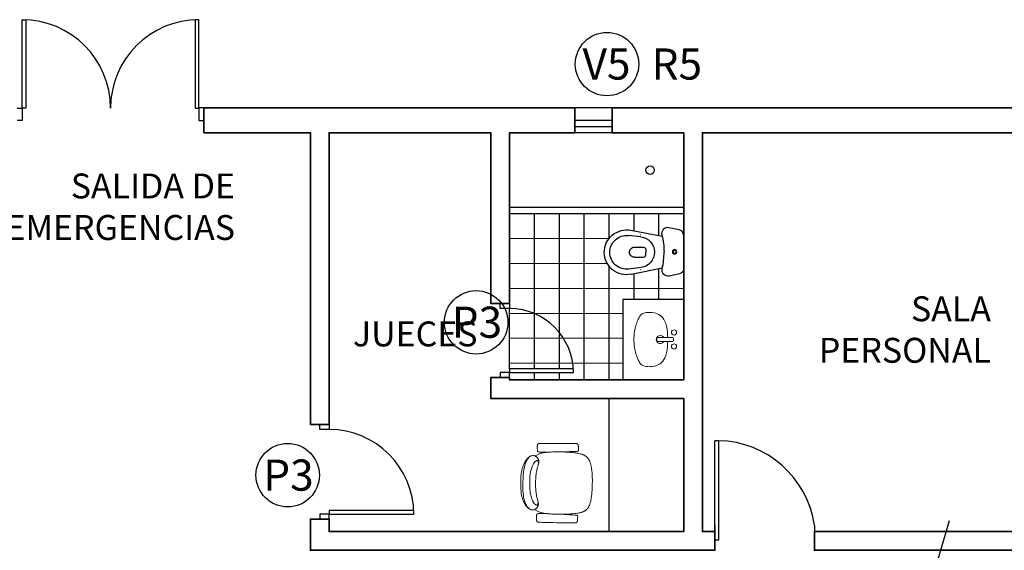
# Model space of a CAD drawing. Units: millimetres. Extents: x 2117 to 2494, y 698 to 748.
# Drawn here: x 2282 to 2290, y 733 to 737 of the extents above; entities that cross this region are included whole.
import ezdxf

# ---------------------------------------------------------------- set-up
doc = ezdxf.new("R2010")
doc.units = ezdxf.units.MM
doc.layers.add('AUXILIAR1', color=7, linetype='Continuous')
doc.layers.add('ILUMINACION', color=250, linetype='Continuous')
doc.styles.get("Standard").update_dxf_attribs({"font": 'arial.ttf'})

# ---------------------------------------------------------------- blocks, each defined once
blk = doc.blocks.new('04')
at = {"layer": 'AUXILIAR1'}
for p, q in [((-0.1888, -0.3738), (-0.1351, -0.106)), ((0.1888, -0.3738), (0.1351, -0.106)), ((-0.1312, -0.2895), (-0.1437, -0.3946)), ((0.1312, -0.2895), (0.1437, -0.3946))]:
    blk.add_line(p, q, dxfattribs=at)
for points in [[(0, 0.079), (-0.1397, 0.079, 0.352711), (-0.1886, 0.0397), (-0.2078, -0.0486, 0.541684), (-0.1441, -0.1082, -0.060637), (0, -0.0909, -0.187796)], [(0, 0.079), (0.1397, 0.079, -0.352711), (0.1886, 0.0397), (0.2078, -0.0486, -0.541684), (0.1441, -0.1082, 0.060637), (0, -0.0909, 0.187796)], [(-0.043, -0.3457), (-0.043, -0.2676, -0.414214), (-0.023, -0.2476), (0, -0.2476)], [(0.043, -0.3457), (0.043, -0.2676, 0.414214), (0.023, -0.2476), (0, -0.2476)]]:
    blk.add_lwpolyline(points, format="xyb", dxfattribs=at)
for radius in [0.0189, 0.0189, 0.0139]:
    blk.add_circle((0, 0), radius, dxfattribs=at)
for centre, radius, start, end in [((0, -0.3051), 0.1321, 90, 173.21666), ((0, -0.3051), 0.1321, 6.78334, 90), ((0, -0.4116), 0.1925, 141.69157, 142.03339), ((0, -0.4116), 0.1925, 37.96661, 38.30843), ((0, -0.4116), 0.1925, 168.67392, 270), ((0, -0.4116), 0.1447, 173.21664, 270), ((-0.0019, -0.3454), 0.0412, 179.64182, 272.60525), ((0.0019, -0.3454), 0.0412, 267.39475, 0.35818), ((0, -0.4116), 0.1925, 270, 11.32608), ((0, -0.4116), 0.1447, 270, 6.78336)]:
    blk.add_arc(centre, radius, start, end, dxfattribs=at)
blk = doc.blocks.new('A$C3DAA6969')
at = {"linetype": 'Continuous', "lineweight": 5, "ltscale": 0.002}
for p, q in [((0.282, 0.3983), (0.263, 0.3983)), ((0.282, 0.3983), (0.263, 0.3983)), ((0.071, 0.3021), (0.0547, 0.291)), ((0.071, 0.3021), (0.0547, 0.291)), ((0.0903, 0.312), (0.071, 0.3021)), ((0.0903, 0.312), (0.071, 0.3021)), ((0.1129, 0.3205), (0.0903, 0.312)), ((0.1129, 0.3205), (0.0903, 0.312)), ((0.1391, 0.3275), (0.1129, 0.3205)), ((0.1391, 0.3275), (0.1129, 0.3205)), ((0.169, 0.333), (0.1391, 0.3275)), ((0.169, 0.333), (0.1391, 0.3275)), ((0.2019, 0.3369), (0.169, 0.333)), ((0.2019, 0.3369), (0.169, 0.333)), ((0.2367, 0.3392), (0.2019, 0.3369)), ((0.2367, 0.3392), (0.2019, 0.3369)), ((0.253, 0.3396), (0.2367, 0.3392)), ((0.253, 0.3396), (0.2367, 0.3392)), ((0.253, 0.3883), (0.253, 0.2395)), ((0.253, 0.3883), (0.253, 0.2395)), ((0.292, 0.2395), (0.292, 0.3883)), ((0.292, 0.2395), (0.292, 0.3883)), ((0.3082, 0.3392), (0.292, 0.3396)), ((0.3082, 0.3392), (0.292, 0.3396)), ((0.343, 0.3369), (0.3082, 0.3392)), ((0.343, 0.3369), (0.3082, 0.3392)), ((0.3759, 0.333), (0.343, 0.3369)), ((0.3759, 0.333), (0.343, 0.3369)), ((0.4058, 0.3275), (0.3759, 0.333)), ((0.4058, 0.3275), (0.3759, 0.333)), ((0.432, 0.3205), (0.4058, 0.3275)), ((0.432, 0.3205), (0.4058, 0.3275)), ((0.4546, 0.312), (0.432, 0.3205)), ((0.4546, 0.312), (0.432, 0.3205)), ((0.4739, 0.3021), (0.4546, 0.312)), ((0.4902, 0.291), (0.4739, 0.3021)), ((0.0046, 0.202), (0.0019, 0.185)), ((0.0046, 0.202), (0.0019, 0.185)), ((0.0086, 0.2188), (0.0046, 0.202)), ((0.0086, 0.2188), (0.0046, 0.202)), ((0.0141, 0.2351), (0.0086, 0.2188)), ((0.0141, 0.2351), (0.0086, 0.2188)), ((0.0212, 0.2505), (0.0141, 0.2351)), ((0.0212, 0.2505), (0.0141, 0.2351)), ((0.0301, 0.2651), (0.0212, 0.2505)), ((0.0301, 0.2651), (0.0212, 0.2505)), ((0.0412, 0.2786), (0.0301, 0.2651)), ((0.0412, 0.2786), (0.0301, 0.2651)), ((0.0547, 0.291), (0.0412, 0.2786)), ((0.0547, 0.291), (0.0412, 0.2786)), ((0.263, 0.2295), (0.282, 0.2295)), ((0.263, 0.2295), (0.282, 0.2295)), ((0.5037, 0.2786), (0.4902, 0.291)), ((0.5148, 0.2651), (0.5037, 0.2786)), ((0.5237, 0.2505), (0.5148, 0.2651)), ((0.5308, 0.2351), (0.5237, 0.2505)), ((0.5363, 0.2188), (0.5308, 0.2351)), ((0.5403, 0.202), (0.5363, 0.2188)), ((0.543, 0.185), (0.5403, 0.202)), ((0.0004, 0.1682), (0, 0.152)), ((0.0004, 0.1682), (0, 0.152)), ((0, 0.152), (0.0006, 0.1365)), ((0, 0.152), (0.0006, 0.1365)), ((0.0019, 0.185), (0.0004, 0.1682)), ((0.0019, 0.185), (0.0004, 0.1682)), ((0.0006, 0.1365), (0.0021, 0.1224)), ((0.0006, 0.1365), (0.0021, 0.1224)), ((0.0021, 0.1224), (0.0043, 0.1097)), ((0.0021, 0.1224), (0.0043, 0.1097)), ((0.0043, 0.1097), (0.0072, 0.0989)), ((0.0043, 0.1097), (0.0072, 0.0989)), ((0.5377, 0.0989), (0.5406, 0.1097)), ((0.5406, 0.1097), (0.5428, 0.1224)), ((0.5428, 0.1224), (0.5443, 0.1365)), ((0.5445, 0.1682), (0.543, 0.185)), ((0.5443, 0.1365), (0.5449, 0.152)), ((0.5449, 0.152), (0.5445, 0.1682)), ((0.0072, 0.0989), (0.0108, 0.0896)), ((0.0072, 0.0989), (0.0108, 0.0896)), ((0.0108, 0.0896), (0.015, 0.0818)), ((0.0108, 0.0896), (0.015, 0.0818)), ((0.015, 0.0818), (0.0201, 0.0751)), ((0.015, 0.0818), (0.0201, 0.0751)), ((0.0201, 0.0751), (0.0259, 0.0692)), ((0.0201, 0.0751), (0.0259, 0.0692)), ((0.0259, 0.0692), (0.0325, 0.064)), ((0.0259, 0.0692), (0.0325, 0.064)), ((0.0325, 0.064), (0.04, 0.0591)), ((0.0325, 0.064), (0.04, 0.0591)), ((0.04, 0.0591), (0.0484, 0.0543)), ((0.04, 0.0591), (0.0484, 0.0543)), ((0.0484, 0.0543), (0.0578, 0.0493)), ((0.0484, 0.0543), (0.0578, 0.0493)), ((0.0578, 0.0493), (0.068, 0.0443)), ((0.0578, 0.0493), (0.068, 0.0443)), ((0.068, 0.0443), (0.079, 0.0392)), ((0.068, 0.0443), (0.079, 0.0392)), ((0.079, 0.0392), (0.0908, 0.0342)), ((0.079, 0.0392), (0.0908, 0.0342)), ((0.0908, 0.0342), (0.1033, 0.0293)), ((0.0908, 0.0342), (0.1033, 0.0293)), ((0.1033, 0.0293), (0.1165, 0.0246)), ((0.1033, 0.0293), (0.1165, 0.0246)), ((0.1165, 0.0246), (0.1303, 0.0202)), ((0.1165, 0.0246), (0.1303, 0.0202)), ((0.1303, 0.0202), (0.1447, 0.0161)), ((0.1303, 0.0202), (0.1447, 0.0161)), ((0.1447, 0.0161), (0.1595, 0.0125)), ((0.1447, 0.0161), (0.1595, 0.0125)), ((0.1595, 0.0125), (0.1748, 0.0093)), ((0.1595, 0.0125), (0.1748, 0.0093)), ((0.1748, 0.0093), (0.1905, 0.0065)), ((0.1748, 0.0093), (0.1905, 0.0065)), ((0.1905, 0.0065), (0.2065, 0.0042)), ((0.1905, 0.0065), (0.2065, 0.0042)), ((0.2065, 0.0042), (0.2228, 0.0024)), ((0.2065, 0.0042), (0.2228, 0.0024)), ((0.2228, 0.0024), (0.2392, 0.0011)), ((0.2228, 0.0024), (0.2392, 0.0011)), ((0.2392, 0.0011), (0.2558, 0.0003)), ((0.2392, 0.0011), (0.2558, 0.0003)), ((0.2558, 0.0003), (0.2725, 0)), ((0.2558, 0.0003), (0.2725, 0)), ((0.2725, 0), (0.2891, 0.0003)), ((0.2725, 0), (0.2891, 0.0003)), ((0.2891, 0.0003), (0.3057, 0.0011)), ((0.2891, 0.0003), (0.3057, 0.0011)), ((0.3057, 0.0011), (0.3221, 0.0024)), ((0.3057, 0.0011), (0.3221, 0.0024)), ((0.3221, 0.0024), (0.3384, 0.0042)), ((0.3221, 0.0024), (0.3384, 0.0042)), ((0.3384, 0.0042), (0.3544, 0.0065)), ((0.3384, 0.0042), (0.3544, 0.0065)), ((0.3544, 0.0065), (0.3701, 0.0093)), ((0.3544, 0.0065), (0.3701, 0.0093)), ((0.3701, 0.0093), (0.3854, 0.0125)), ((0.3701, 0.0093), (0.3854, 0.0125)), ((0.3854, 0.0125), (0.4002, 0.0161)), ((0.3854, 0.0125), (0.4002, 0.0161)), ((0.4002, 0.0161), (0.4146, 0.0202)), ((0.4002, 0.0161), (0.4146, 0.0202)), ((0.4146, 0.0202), (0.4284, 0.0246)), ((0.4146, 0.0202), (0.4284, 0.0246)), ((0.4284, 0.0246), (0.4416, 0.0293)), ((0.4284, 0.0246), (0.4416, 0.0293)), ((0.4416, 0.0293), (0.4541, 0.0342)), ((0.4541, 0.0342), (0.4659, 0.0392)), ((0.4659, 0.0392), (0.4769, 0.0443)), ((0.4769, 0.0443), (0.4871, 0.0493)), ((0.4871, 0.0493), (0.4965, 0.0543)), ((0.4965, 0.0543), (0.5049, 0.0591)), ((0.5049, 0.0591), (0.5124, 0.064)), ((0.5124, 0.064), (0.519, 0.0692)), ((0.519, 0.0692), (0.5248, 0.0751)), ((0.5248, 0.0751), (0.5299, 0.0818)), ((0.5299, 0.0818), (0.5342, 0.0896)), ((0.5342, 0.0896), (0.5377, 0.0989))]:
    blk.add_line(p, q, dxfattribs=at)
for centre in [(0.2015, 0.4032), (0.2015, 0.4032), (0.3417, 0.4032), (0.3417, 0.4032)]:
    blk.add_circle(centre, 0.026, dxfattribs=at)
for centre, radius, start, end in [((0.263, 0.3883), 0.01, 90, 180), ((0.263, 0.3883), 0.01, 90, 180), ((0.282, 0.3883), 0.01, 0, 90), ((0.282, 0.3883), 0.01, 0, 90), ((0.2725, 0.2642), 0.04, 119.1764, 60.8236), ((0.2725, 0.2642), 0.04, 119.1764, 60.8236), ((0.263, 0.2395), 0.01, 180, 270), ((0.263, 0.2395), 0.01, 180, 270), ((0.282, 0.2395), 0.01, 270, 0), ((0.282, 0.2395), 0.01, 270, 0)]:
    blk.add_arc(centre, radius, start, end, dxfattribs=at)

msp = doc.modelspace()

# ---------------------------------------------------------------- linework, layer by layer
for p, q in [((2291.1022, 736.6833), (2283.7457, 736.6833)), ((2283.7457, 736.4833), (2283.7457, 736.6833)), ((2286.7271, 736.4833), (2286.7271, 736.6833)), ((2287.0271, 736.4833), (2287.0271, 736.6833)), ((2287.0271, 736.5833), (2286.7271, 736.5833)), ((2286.7271, 736.5833), (2286.7271, 736.4833)), ((2286.7271, 736.5333), (2287.0271, 736.5333)), ((2284.6022, 736.4833), (2283.7457, 736.4833)), ((2284.6022, 736.4833), (2284.6022, 734.1414)), ((2284.6022, 736.4833), (2284.6022, 734.1414)), ((2284.6022, 736.4833), (2284.6022, 734.1415)), ((2284.7522, 736.4833), (2284.7522, 734.1414)), ((2286.052, 736.4833), (2284.7522, 736.4833)), ((2284.7522, 736.4833), (2284.7522, 734.1414)), ((2286.052, 736.4833), (2284.7522, 736.4833)), ((2284.7522, 736.4833), (2284.7522, 734.1414)), ((2286.052, 736.4833), (2284.7522, 736.4833)), ((2286.052, 735.1119), (2286.052, 736.4833)), ((2287.6022, 736.4833), (2286.202, 736.4833)), ((2287.6022, 736.4833), (2286.202, 736.4833)), ((2287.6022, 736.4833), (2286.202, 736.4833)), ((2286.202, 735.8833), (2286.202, 736.4833)), ((2287.6022, 736.4833), (2286.202, 736.4833)), ((2287.6022, 736.4833), (2287.6022, 734.499)), ((2290.9022, 736.4833), (2287.7522, 736.4833)), ((2290.9022, 736.4833), (2287.7522, 736.4833)), ((2287.7522, 736.4833), (2287.7522, 733.2814)), ((2286.202, 735.1119), (2286.202, 736.2352)), ((2286.202, 735.1119), (2286.052, 735.1119)), ((2286.052, 734.349), (2286.052, 734.5194)), ((2286.202, 734.5194), (2286.202, 734.499)), ((2286.202, 734.499), (2287.6022, 734.499)), ((2286.5727, 734.499), (2286.6227, 734.499)), ((2286.052, 734.349), (2287.6022, 734.349)), ((2286.5727, 734.349), (2286.6227, 734.349)), ((2287.0022, 733.2814), (2287.0022, 734.349)), ((2287.6022, 734.349), (2287.6022, 733.2814)), ((2287.8522, 733.2114), (2287.8522, 734.0114)), ((2287.8822, 734.0114), (2287.8522, 734.0114)), ((2287.8822, 733.2114), (2287.8822, 734.0114)), ((2284.6022, 733.3814), (2284.6022, 733.1314)), ((2284.7522, 733.3814), (2284.6022, 733.3814)), ((2284.7522, 733.3814), (2284.7522, 733.2814)), ((2284.7522, 733.3814), (2284.7522, 733.2814)), ((2288.9768, 730.8066), (2289.7382, 733.3705)), ((2284.7522, 733.2814), (2287.6022, 733.2814)), ((2284.7522, 733.2814), (2287.6022, 733.2814)), ((2287.7522, 733.2814), (2287.8522, 733.2814)), ((2287.8522, 733.3314), (2287.8522, 733.1314)), ((2288.6522, 733.3314), (2288.6522, 733.1314)), ((2288.6522, 733.2814), (2290.9022, 733.2814)), ((2287.8822, 733.2114), (2287.8522, 733.2114)), ((2284.6022, 733.1314), (2287.8522, 733.1314))]:
    msp.add_line(p, q)
at = {"ltscale": 0.005}
for p, q in [((2287.6022, 735.8833), (2286.202, 735.8833)), ((2287.6022, 735.8333), (2286.202, 735.8333))]:
    msp.add_line(p, q, dxfattribs=at)
at = {"color": 252, "lineweight": 15, "ltscale": 0.005}
for p, q in [((2287.002, 735.6333), (2286.202, 735.6333)), ((2286.987, 735.4333), (2286.202, 735.4333)), ((2287.6022, 735.2333), (2286.202, 735.2333)), ((2287.1118, 735.0333), (2286.202, 735.0333)), ((2287.1118, 734.8333), (2286.202, 734.8333)), ((2287.1118, 734.6333), (2286.202, 734.6333))]:
    msp.add_line(p, q, dxfattribs=at)
at = {"lineweight": 15, "ltscale": 0.005}
for q in [(2286.052, 734.5194), (2286.202, 734.499)]:
    msp.add_line((2286.202, 734.5194), q, dxfattribs=at)
for points in [[(2282.2857, 736.6812), (2282.2857, 737.3912), (2282.3157, 737.3912), (2282.3157, 736.6812), (2282.2857, 736.6812)], [(2283.7057, 736.6812), (2283.7057, 737.3912), (2283.6757, 737.3912), (2283.6757, 736.6812), (2283.7057, 736.6812)], [(2282.2457, 736.6812), (2282.2857, 736.6812), (2282.2857, 736.5812), (2282.2457, 736.5812)], [(2283.7457, 736.6833), (2283.7057, 736.6833), (2283.7057, 736.5833), (2283.7457, 736.5833)], [(2286.202, 735.1119), (2286.202, 735.0719), (2286.1266, 735.0719), (2286.1266, 735.1119)], [(2287.6022, 735.1444), (2287.1118, 735.1444), (2287.1118, 734.499)], [(2286.202, 734.5194), (2286.202, 734.5594), (2286.1266, 734.5594), (2286.1266, 734.5194)], [(2286.202, 734.5594), (2286.7145, 734.5594), (2286.7145, 734.5894), (2286.202, 734.5894), (2286.202, 734.5528)], [(2284.7522, 734.1414), (2284.7522, 734.1014), (2284.6768, 734.1014), (2284.6768, 734.1414)], [(2284.7522, 733.3814), (2284.7522, 733.4214), (2284.6768, 733.4214), (2284.6768, 733.3814)], [(2284.7522, 733.4214), (2285.4323, 733.4214), (2285.4323, 733.4514), (2284.7522, 733.4514), (2284.7522, 733.4214)]]:
    msp.add_lwpolyline(points)
at = {"lineweight": 35}
msp.add_lwpolyline([(2286.7271, 736.6833), (2286.7271, 736.4833), (2286.202, 736.4833), (2286.202, 735.1119), (2286.052, 735.1119), (2286.052, 736.4833), (2284.7522, 736.4833), (2284.7522, 734.1414), (2284.6022, 734.1415), (2284.6022, 736.4833), (2283.7457, 736.4833), (2283.7457, 736.6833)], close=True, dxfattribs=at)
for points in [[(2287.8522, 733.2814), (2287.8522, 733.1314), (2284.6022, 733.1314), (2284.6022, 733.3814), (2284.7522, 733.3814), (2284.7522, 733.2814), (2287.6022, 733.2814), (2287.6022, 734.349), (2286.052, 734.349), (2286.052, 734.5194), (2286.202, 734.5194), (2286.202, 734.499), (2287.6022, 734.499), (2287.6022, 736.4833), (2287.0271, 736.4833), (2287.0271, 736.6833), (2291.1022, 736.6833), (2291.1022, 736.2712), (2290.9022, 736.2712), (2290.9022, 736.4833), (2287.7522, 736.4833), (2287.7522, 733.2814), (2287.8522, 733.2814)], [(2288.6522, 733.2814), (2288.6522, 733.1314), (2293.9647, 733.1314), (2293.9647, 733.3314), (2291.1022, 733.3314), (2291.1022, 733.5314), (2290.9022, 733.5314), (2290.9022, 733.2814), (2288.6522, 733.2814)]]:
    msp.add_lwpolyline(points, dxfattribs=at)
at = {"color": 252}
for points in [[(2286.402, 734.5894), (2286.402, 735.8333)], [(2286.602, 734.5894), (2286.602, 735.8333)], [(2286.802, 734.499), (2286.802, 735.8333)], [(2287.002, 735.6333), (2287.002, 735.8333)], [(2287.202, 735.6959), (2287.202, 735.8333)], [(2287.402, 735.6579), (2287.402, 735.8333)], [(2287.002, 734.499), (2287.002, 735.4113)], [(2287.402, 735.1444), (2287.402, 735.3941)], [(2287.202, 735.1444), (2287.202, 735.352)], [(2286.202, 734.5894), (2286.202, 735.0719)], [(2286.402, 734.499), (2286.402, 734.5594)], [(2286.602, 734.499), (2286.602, 734.5594)]]:
    msp.add_lwpolyline(points, dxfattribs=at)
at = {"lineweight": 15, "ltscale": 0.005}
for points in [[(2286.5095, 733.9188), (2286.4866, 733.9186), (2286.4687, 733.9186), (2286.4553, 733.919), (2286.4457, 733.9195), (2286.4391, 733.9203), (2286.4348, 733.9211), (2286.4322, 733.922), (2286.4306, 733.9229), (2286.4293, 733.9238), (2286.4283, 733.9247), (2286.4275, 733.9257), (2286.4268, 733.927), (2286.4263, 733.9285), (2286.4259, 733.9304), (2286.4257, 733.9327), (2286.4254, 733.9356), (2286.4252, 733.9391), (2286.4251, 733.943), (2286.425, 733.9472), (2286.4249, 733.9517), (2286.4249, 733.9561), (2286.4249, 733.9604), (2286.4249, 733.9644), (2286.425, 733.968), (2286.4252, 733.971), (2286.4254, 733.9735), (2286.4256, 733.9755), (2286.4259, 733.9772), (2286.4263, 733.9785), (2286.4267, 733.9796), (2286.4272, 733.9806), (2286.4277, 733.9814), (2286.4283, 733.9823), (2286.429, 733.9831), (2286.4297, 733.9839), (2286.4305, 733.9846), (2286.4313, 733.9853), (2286.4322, 733.986), (2286.4331, 733.9866), (2286.4341, 733.9872), (2286.4352, 733.9877), (2286.4369, 733.9881), (2286.4397, 733.9885), (2286.4442, 733.9889), (2286.4509, 733.9891), (2286.4603, 733.9894), (2286.4731, 733.9895), (2286.4897, 733.9896), (2286.5104, 733.9897), (2286.5344, 733.9897), (2286.5606, 733.9897), (2286.588, 733.9896), (2286.6153, 733.9895), (2286.6415, 733.9893), (2286.6656, 733.9892), (2286.6864, 733.989), (2286.7031, 733.9888), (2286.7159, 733.9886), (2286.7255, 733.9884), (2286.7323, 733.9882), (2286.7369, 733.9879), (2286.7398, 733.9877), (2286.7416, 733.9874), (2286.7427, 733.9872), (2286.7437, 733.9869), (2286.7447, 733.9866), (2286.7456, 733.9862), (2286.7464, 733.9859), (2286.7472, 733.9855), (2286.7479, 733.9851), (2286.7486, 733.9847), (2286.7493, 733.9843), (2286.7499, 733.9838), (2286.7505, 733.9832), (2286.7511, 733.9824), (2286.7517, 733.9813), (2286.7522, 733.98), (2286.7527, 733.9782), (2286.7532, 733.9759), (2286.7536, 733.9731), (2286.7541, 733.9698), (2286.7545, 733.9659), (2286.7549, 733.9617), (2286.7552, 733.9574), (2286.7555, 733.953), (2286.7557, 733.9489), (2286.7559, 733.945), (2286.7559, 733.9415), (2286.7559, 733.9387), (2286.7558, 733.9364), (2286.7556, 733.9346), (2286.7553, 733.9331), (2286.755, 733.932), (2286.7547, 733.9312), (2286.7543, 733.9305), (2286.7539, 733.9299), (2286.7535, 733.9295), (2286.7531, 733.929), (2286.7526, 733.9286), (2286.7522, 733.9282), (2286.7517, 733.9278), (2286.7512, 733.9275), (2286.7506, 733.9272), (2286.75, 733.9269), (2286.7491, 733.9266), (2286.7464, 733.9262), (2286.7403, 733.9259), (2286.7289, 733.9254), (2286.7106, 733.9248), (2286.6836, 733.924), (2286.6463, 733.923), (2286.5968, 733.9217)], [(2286.292, 733.676), (2286.2925, 733.7024), (2286.2938, 733.7252), (2286.2956, 733.7447), (2286.298, 733.7615), (2286.3009, 733.7759), (2286.3042, 733.7885), (2286.3077, 733.7996), (2286.3115, 733.8097), (2286.3155, 733.8191), (2286.3195, 733.828), (2286.3237, 733.8363), (2286.328, 733.844), (2286.3324, 733.8512), (2286.3369, 733.8577), (2286.3414, 733.8636), (2286.3459, 733.8689), (2286.3505, 733.8736), (2286.3551, 733.8777), (2286.3596, 733.8812), (2286.3642, 733.8842), (2286.3687, 733.8866), (2286.3732, 733.8885), (2286.3777, 733.89), (2286.3821, 733.8909), (2286.3864, 733.8915), (2286.3907, 733.8916), (2286.3948, 733.8913), (2286.3988, 733.8907), (2286.4027, 733.8898), (2286.4064, 733.8886), (2286.4099, 733.8872), (2286.4132, 733.8855), (2286.4162, 733.8837), (2286.4191, 733.8816), (2286.4217, 733.8795), (2286.4241, 733.8771), (2286.4263, 733.8747), (2286.4282, 733.8721), (2286.43, 733.8694), (2286.4315, 733.8666), (2286.4329, 733.8638), (2286.4341, 733.8609), (2286.435, 733.8579), (2286.4358, 733.855), (2286.4364, 733.8521), (2286.4369, 733.8491), (2286.4371, 733.8463), (2286.4372, 733.8435), (2286.4371, 733.8408), (2286.4369, 733.8381), (2286.4365, 733.8354), (2286.4359, 733.8326), (2286.4352, 733.8296), (2286.4344, 733.8264), (2286.4334, 733.8228), (2286.4323, 733.8189), (2286.4311, 733.8145), (2286.4297, 733.8097), (2286.4282, 733.8044), (2286.4267, 733.7986), (2286.4251, 733.7922), (2286.4234, 733.7853), (2286.4218, 733.7778), (2286.4201, 733.7698), (2286.4184, 733.7611), (2286.4168, 733.7517), (2286.4153, 733.7414), (2286.4139, 733.7302), (2286.4128, 733.7179), (2286.412, 733.7044), (2286.4115, 733.6896), (2286.4113, 733.6733)], [(2286.4064, 733.8886), (2286.4261, 733.8977), (2286.4433, 733.9047), (2286.4585, 733.9099), (2286.4719, 733.9136), (2286.4841, 733.9161), (2286.4952, 733.9176), (2286.5058, 733.9186), (2286.5162, 733.9192), (2286.5268, 733.9198), (2286.5376, 733.9203), (2286.5486, 733.9208), (2286.56, 733.9212), (2286.5718, 733.9215), (2286.5841, 733.9217), (2286.5968, 733.9217), (2286.6101, 733.9216), (2286.6239, 733.9212), (2286.6381, 733.9207), (2286.6525, 733.92), (2286.6669, 733.9191), (2286.681, 733.9181), (2286.6947, 733.917), (2286.7077, 733.9158), (2286.7198, 733.9144), (2286.7308, 733.9131), (2286.7409, 733.9116), (2286.75, 733.9101), (2286.7582, 733.9085), (2286.7657, 733.9069), (2286.7725, 733.9053), (2286.7787, 733.9036), (2286.7843, 733.9019), (2286.7895, 733.9001), (2286.7942, 733.8983), (2286.7986, 733.8965), (2286.8027, 733.8946), (2286.8066, 733.8925), (2286.8102, 733.8904), (2286.8136, 733.8881), (2286.8169, 733.8857), (2286.8202, 733.8831), (2286.8233, 733.8804), (2286.8264, 733.8774), (2286.8293, 733.8743), (2286.8321, 733.871), (2286.8348, 733.8675), (2286.8374, 733.8638), (2286.8398, 733.8598), (2286.842, 733.8557), (2286.8441, 733.8513), (2286.8461, 733.8467), (2286.848, 733.8419), (2286.8497, 733.8369), (2286.8514, 733.8317), (2286.8529, 733.8263), (2286.8544, 733.8207), (2286.8557, 733.8149), (2286.8571, 733.8088), (2286.8583, 733.8025), (2286.8595, 733.7959), (2286.8606, 733.7889), (2286.8616, 733.7815), (2286.8626, 733.7737), (2286.8635, 733.7654), (2286.8644, 733.7566), (2286.8652, 733.7472), (2286.8659, 733.7369), (2286.8664, 733.7257), (2286.8668, 733.7133), (2286.8671, 733.6997), (2286.8671, 733.6847), (2286.8669, 733.668)], [(2286.3098, 733.6745), (2286.3102, 733.7076), (2286.3113, 733.7353), (2286.313, 733.7581), (2286.3153, 733.7768), (2286.318, 733.7921), (2286.3209, 733.8046), (2286.3241, 733.8151), (2286.3273, 733.8242), (2286.3304, 733.8326), (2286.3337, 733.8405), (2286.3372, 733.848), (2286.3412, 733.8552), (2286.3458, 733.8624), (2286.3512, 733.8696), (2286.3575, 733.8769), (2286.365, 733.8846)], [(2286.364, 733.6739), (2286.3643, 733.7008), (2286.3657, 733.7238), (2286.3679, 733.7433), (2286.3707, 733.7596), (2286.374, 733.7733), (2286.3775, 733.7847), (2286.381, 733.7942), (2286.3844, 733.8022), (2286.3874, 733.8091), (2286.39, 733.815), (2286.3924, 733.8201), (2286.3946, 733.8245), (2286.3965, 733.8281), (2286.3983, 733.8313), (2286.4, 733.834), (2286.4016, 733.8363), (2286.4032, 733.8384), (2286.4048, 733.8403), (2286.4063, 733.842), (2286.4079, 733.8435), (2286.4093, 733.8448), (2286.4108, 733.846), (2286.4122, 733.847), (2286.4135, 733.848), (2286.4148, 733.8488), (2286.416, 733.8495), (2286.4171, 733.8502), (2286.4182, 733.8507), (2286.4192, 733.8512), (2286.4202, 733.8516), (2286.4212, 733.8519), (2286.4222, 733.8521), (2286.4231, 733.8522), (2286.424, 733.8522), (2286.4249, 733.8521), (2286.4257, 733.852), (2286.4266, 733.8517), (2286.4274, 733.8512), (2286.4282, 733.8507), (2286.4289, 733.85), (2286.4297, 733.8492), (2286.4304, 733.8481), (2286.4312, 733.8467), (2286.432, 733.845), (2286.4328, 733.8427), (2286.4338, 733.84), (2286.4348, 733.8366), (2286.4359, 733.8325)], [(2286.292, 733.676), (2286.2919, 733.6487), (2286.2926, 733.6253), (2286.294, 733.6052), (2286.296, 733.5881), (2286.2986, 733.5734), (2286.3015, 733.5607), (2286.3048, 733.5495), (2286.3084, 733.5393), (2286.3121, 733.5298), (2286.316, 733.5208), (2286.32, 733.5124), (2286.3241, 733.5045), (2286.3283, 733.4973), (2286.3326, 733.4907), (2286.337, 733.4847), (2286.3414, 733.4792), (2286.3459, 733.4744), (2286.3503, 733.4703), (2286.3548, 733.4666), (2286.3593, 733.4636), (2286.3638, 733.461), (2286.3682, 733.459), (2286.3727, 733.4575), (2286.377, 733.4564), (2286.3813, 733.4558), (2286.3856, 733.4556), (2286.3897, 733.4557), (2286.3938, 733.4562), (2286.3976, 733.4571), (2286.4014, 733.4582), (2286.4049, 733.4595), (2286.4082, 733.4611), (2286.4113, 733.4629), (2286.4142, 733.4649), (2286.4169, 733.467), (2286.4193, 733.4692), (2286.4216, 733.4716), (2286.4236, 733.4742), (2286.4254, 733.4768), (2286.427, 733.4796), (2286.4285, 733.4824), (2286.4297, 733.4852), (2286.4307, 733.4882), (2286.4316, 733.4911), (2286.4323, 733.494), (2286.4328, 733.4969), (2286.4331, 733.4998), (2286.4332, 733.5026), (2286.4332, 733.5053), (2286.433, 733.5079), (2286.4327, 733.5107), (2286.4322, 733.5135), (2286.4316, 733.5165), (2286.4308, 733.5197), (2286.4299, 733.5233), (2286.4289, 733.5273), (2286.4278, 733.5317), (2286.4265, 733.5365), (2286.4252, 733.5419), (2286.4238, 733.5477), (2286.4223, 733.5541), (2286.4208, 733.5611), (2286.4193, 733.5686), (2286.4178, 733.5767), (2286.4163, 733.5854), (2286.415, 733.5948), (2286.4137, 733.6051), (2286.4126, 733.6163), (2286.4118, 733.6287), (2286.4113, 733.6422), (2286.4111, 733.657), (2286.4113, 733.6733)], [(2286.3098, 733.6745), (2286.3094, 733.6413), (2286.3099, 733.6137), (2286.3111, 733.5908), (2286.3129, 733.5721), (2286.3152, 733.5567), (2286.3179, 733.5441), (2286.3208, 733.5336), (2286.3238, 733.5244), (2286.3267, 733.5159), (2286.3298, 733.508), (2286.3332, 733.5004), (2286.337, 733.4931), (2286.3414, 733.4858), (2286.3466, 733.4785), (2286.3528, 733.471), (2286.3601, 733.4631)], [(2286.364, 733.6739), (2286.3637, 733.6469), (2286.3645, 733.6239), (2286.3663, 733.6044), (2286.3687, 733.5879), (2286.3717, 733.5742), (2286.3749, 733.5628), (2286.3782, 733.5532), (2286.3814, 733.5451), (2286.3842, 733.5381), (2286.3868, 733.5321), (2286.389, 733.527), (2286.391, 733.5226), (2286.3929, 733.5189), (2286.3946, 733.5157), (2286.3962, 733.5129), (2286.3978, 733.5105), (2286.3993, 733.5084), (2286.4009, 733.5065), (2286.4024, 733.5048), (2286.4039, 733.5033), (2286.4054, 733.5019), (2286.4068, 733.5007), (2286.4081, 733.4996), (2286.4094, 733.4987), (2286.4107, 733.4978), (2286.4119, 733.497), (2286.413, 733.4963), (2286.4141, 733.4958), (2286.4151, 733.4953), (2286.4161, 733.4949), (2286.4171, 733.4946), (2286.418, 733.4943), (2286.4189, 733.4942), (2286.4198, 733.4941), (2286.4207, 733.4942), (2286.4216, 733.4944), (2286.4224, 733.4946), (2286.4232, 733.495), (2286.424, 733.4956), (2286.4248, 733.4962), (2286.4256, 733.4971), (2286.4263, 733.4981), (2286.4271, 733.4995), (2286.428, 733.5012), (2286.4289, 733.5034), (2286.4299, 733.5062), (2286.431, 733.5095), (2286.4322, 733.5136)], [(2286.4014, 733.4582), (2286.4209, 733.4486), (2286.4379, 733.4412), (2286.453, 733.4357), (2286.4663, 733.4317), (2286.4784, 733.4289), (2286.4895, 733.4271), (2286.5001, 733.4259), (2286.5105, 733.425), (2286.521, 733.4242), (2286.5318, 733.4234), (2286.5428, 733.4227), (2286.5542, 733.422), (2286.566, 733.4214), (2286.5782, 733.4209), (2286.591, 733.4206), (2286.6042, 733.4205), (2286.6181, 733.4205), (2286.6323, 733.4207), (2286.6467, 733.4211), (2286.6611, 733.4216), (2286.6753, 733.4223), (2286.689, 733.4231), (2286.702, 733.424), (2286.7141, 733.4251), (2286.7252, 733.4262), (2286.7353, 733.4274), (2286.7444, 733.4287), (2286.7527, 733.4301), (2286.7602, 733.4315), (2286.767, 733.433), (2286.7732, 733.4345), (2286.7789, 733.4361), (2286.7841, 733.4377), (2286.7889, 733.4394), (2286.7933, 733.4412), (2286.7975, 733.443), (2286.8014, 733.4449), (2286.805, 733.447), (2286.8085, 733.4492), (2286.8119, 733.4515), (2286.8152, 733.454), (2286.8184, 733.4567), (2286.8215, 733.4596), (2286.8245, 733.4626), (2286.8274, 733.4659), (2286.8302, 733.4693), (2286.8328, 733.473), (2286.8353, 733.4769), (2286.8377, 733.481), (2286.8399, 733.4853), (2286.842, 733.4898), (2286.8439, 733.4946), (2286.8458, 733.4995), (2286.8475, 733.5047), (2286.8492, 733.5101), (2286.8508, 733.5156), (2286.8523, 733.5214), (2286.8538, 733.5274), (2286.8552, 733.5337), (2286.8565, 733.5403), (2286.8578, 733.5473), (2286.859, 733.5547), (2286.8602, 733.5624), (2286.8613, 733.5707), (2286.8623, 733.5795), (2286.8633, 733.5889), (2286.8643, 733.5991), (2286.8651, 733.6103), (2286.8658, 733.6227), (2286.8663, 733.6363), (2286.8667, 733.6514), (2286.8669, 733.668)], [(2286.5038, 733.4256), (2286.4808, 733.4264), (2286.463, 733.4267), (2286.4496, 733.4267), (2286.4399, 733.4263), (2286.4333, 733.4258), (2286.4291, 733.425), (2286.4264, 733.4242), (2286.4248, 733.4233), (2286.4235, 733.4225), (2286.4224, 733.4216), (2286.4216, 733.4206), (2286.4209, 733.4194), (2286.4204, 733.4179), (2286.42, 733.416), (2286.4196, 733.4136), (2286.4193, 733.4108), (2286.419, 733.4073), (2286.4188, 733.4034), (2286.4186, 733.3991), (2286.4184, 733.3947), (2286.4183, 733.3903), (2286.4182, 733.386), (2286.4181, 733.382), (2286.4182, 733.3784), (2286.4182, 733.3754), (2286.4184, 733.3729), (2286.4186, 733.3709), (2286.4188, 733.3692), (2286.4192, 733.3678), (2286.4196, 733.3667), (2286.42, 733.3658), (2286.4205, 733.3649), (2286.4211, 733.364), (2286.4218, 733.3632), (2286.4225, 733.3624), (2286.4232, 733.3617), (2286.424, 733.3609), (2286.4249, 733.3602), (2286.4258, 733.3596), (2286.4268, 733.359), (2286.4279, 733.3585), (2286.4295, 733.358), (2286.4323, 733.3575), (2286.4368, 733.3571), (2286.4435, 733.3566), (2286.453, 733.3562), (2286.4657, 733.3557), (2286.4823, 733.3552), (2286.503, 733.3547), (2286.527, 733.3541), (2286.5532, 733.3536), (2286.5806, 733.353), (2286.6079, 733.3525), (2286.6341, 733.352), (2286.6582, 733.3516), (2286.679, 733.3513), (2286.6956, 733.3511), (2286.7085, 733.351), (2286.7181, 733.351), (2286.7249, 733.3511), (2286.7295, 733.3512), (2286.7324, 733.3514), (2286.7342, 733.3516), (2286.7353, 733.3518), (2286.7363, 733.3521), (2286.7373, 733.3524), (2286.7382, 733.3527), (2286.739, 733.353), (2286.7398, 733.3533), (2286.7406, 733.3537), (2286.7413, 733.3541), (2286.742, 733.3546), (2286.7426, 733.3551), (2286.7432, 733.3556), (2286.7438, 733.3564), (2286.7444, 733.3574), (2286.745, 733.3588), (2286.7455, 733.3606), (2286.746, 733.3628), (2286.7466, 733.3656), (2286.7471, 733.369), (2286.7476, 733.3728), (2286.7481, 733.377), (2286.7485, 733.3813), (2286.7489, 733.3856), (2286.7492, 733.3898), (2286.7495, 733.3937), (2286.7496, 733.3971), (2286.7496, 733.4), (2286.7496, 733.4023), (2286.7494, 733.4041), (2286.7492, 733.4056), (2286.7489, 733.4067), (2286.7486, 733.4075), (2286.7482, 733.4082), (2286.7478, 733.4088), (2286.7474, 733.4093), (2286.747, 733.4097), (2286.7466, 733.4102), (2286.7461, 733.4106), (2286.7457, 733.4109), (2286.7452, 733.4113), (2286.7446, 733.4116), (2286.7441, 733.4119), (2286.7431, 733.4123), (2286.7405, 733.4126), (2286.7343, 733.4132), (2286.7229, 733.4139), (2286.7046, 733.4149), (2286.6777, 733.4164), (2286.6404, 733.4182), (2286.591, 733.4206)]]:
    msp.add_lwpolyline(points, dxfattribs=at)
msp.add_circle((2287.331, 736.1833), 0.0341)
for centre, radius, start, end in [((2282.2857, 736.6812), 0.71, 0, 90), ((2283.7057, 736.6812), 0.71, 90, 180), ((2286.202, 734.5594), 0.5125, 0, 90), ((2284.7522, 733.4214), 0.6801, 0, 90), ((2287.8664, 733.2176), 0.794, 8.24298, 88.86049)]:
    msp.add_arc(centre, radius, start, end)
at = {"layer": 'ILUMINACION'}
for centre in [(2286.9848, 737.0347), (2285.9335, 734.9616), (2284.4191, 733.7344)]:
    msp.add_circle(centre, 0.2546, dxfattribs=at)

# ---------------------------------------------------------------- block references
for name, p, xscale, yscale, zscale, rotation in [('04', (2287.5283, 735.5275), -0.9361962530768289, 0.9361962530767869, 0.9361962530768437, 270.5637183713127), ('A$C3DAA6969', (2287.201, 735.0414), 0.7999999999999545, 0.7999999999999545, 0.8, 270)]:
    msp.add_blockref(name, p, dxfattribs=dict(xscale=xscale, yscale=yscale, zscale=zscale, rotation=rotation))

# ---------------------------------------------------------------- texts
at = {"char_height": 0.2, "width": 1.872648, "attachment_point": 3}
for s, insert in [('{\\fVerdana|b0|i0|c0|p34;  SALIDA DE\\PEMERGENCIAS}', (2283.9958, 736.1564)), ('{\\fVerdana|b0|i0|c0|p34;SALA PERSONAL}', (2290.07, 735.1704)), ('JUECES', (2285.9445, 734.9683))]:
    msp.add_mtext(s, dxfattribs=dict(at, insert=insert))
at = {"layer": 'ILUMINACION', "char_height": 0.25, "width": 0.890338, "attachment_point": 1}
for s, insert in [('{\\fVerdana|b0|i0|c0|p34;V5}', (2286.7884, 737.1604)), ('{\\fVerdana|b0|i0|c0|p34;R5}', (2287.3433, 737.1604)), ('{\\fVerdana|b0|i0|c0|p34;P3}', (2285.7371, 735.0873)), ('{\\fVerdana|b0|i0|c0|p34;P3}', (2284.2227, 733.8601))]:
    msp.add_mtext(s, dxfattribs=dict(at, insert=insert))

doc.saveas('drawing.dxf')
